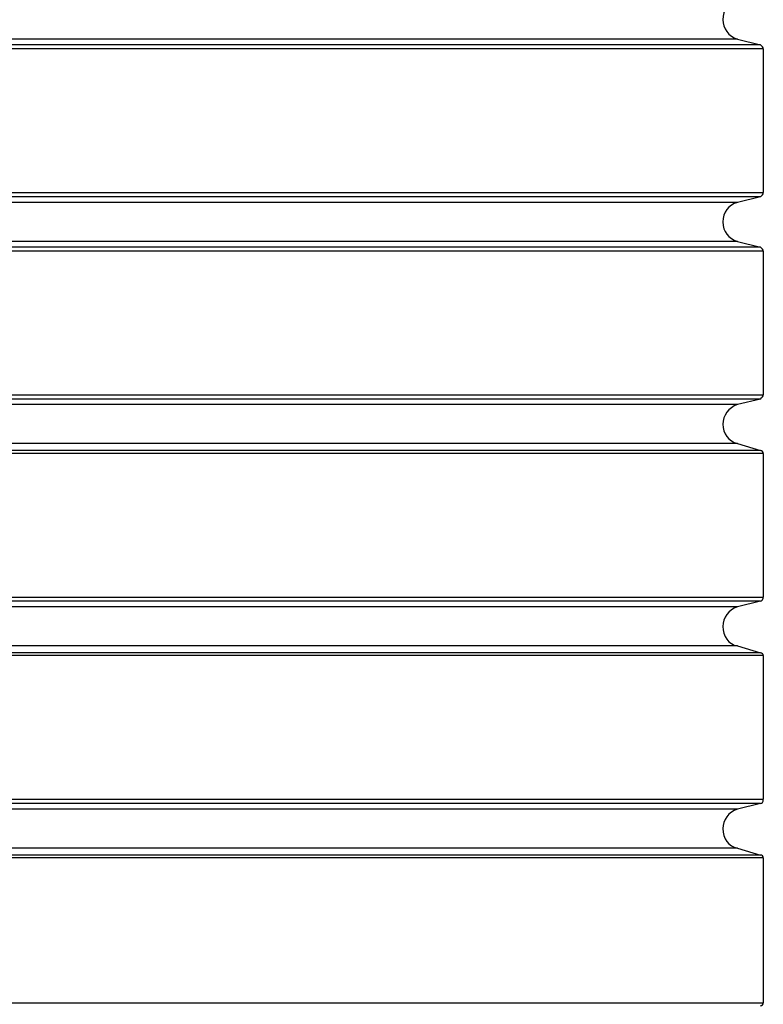
# Model space of a CAD drawing. Units: inches. Extents: x 128.2 to 171.1, y 79.3 to 131.1.
# Drawn here: x 146.2 to 146.4, y 103 to 103.3 of the extents above; entities that cross this region are included whole.
import ezdxf

# ---------------------------------------------------------------- set-up
doc = ezdxf.new("R2010")
doc.units = ezdxf.units.IN
doc.header["$MEASUREMENT"] = 0
doc.layers.add('Ebene 1', color=7, linetype='Continuous')

# ---------------------------------------------------------------- blocks, each defined once
blk = doc.blocks.new('block 2')
at = {"layer": 'Ebene 1', "color": 179, "lineweight": 25, "true_color": 0x1a171b}
for points in [[(146.36988, 103.25365), (146.04121, 103.25365)], [(146.36988, 103.25365), (146.04121, 103.25365)], [(146.36988, 103.25365), (146.04121, 103.25365)], [(146.36988, 103.25365), (146.04121, 103.25365)], [(146.36988, 103.25365), (146.04121, 103.25365)], [(146.36988, 103.25365), (146.04121, 103.25365)], [(146.36988, 103.25365), (146.04121, 103.25365)], [(146.36988, 103.25365), (146.04121, 103.25365)], [(146.36988, 103.25365), (146.04121, 103.25365)], [(146.36988, 103.25365), (146.04121, 103.25365)], [(146.36988, 103.25365), (146.04121, 103.25365)], [(146.36988, 103.25365), (146.04121, 103.25365)], [(146.36988, 103.25365), (146.04121, 103.25365)], [(146.36988, 103.25365), (146.04121, 103.25365)], [(146.36988, 103.25365), (146.04121, 103.25365)], [(146.36988, 103.25365), (146.04121, 103.25365)], [(146.36988, 103.25365), (146.04121, 103.25365)], [(146.36988, 103.25365), (146.04121, 103.25365)], [(146.36988, 103.25365), (146.04121, 103.25365)], [(146.36988, 103.25365), (146.04121, 103.25365)], [(146.36988, 103.25365), (146.04121, 103.25365)], [(146.36419, 103.25502), (146.04673, 103.25502)], [(146.36419, 103.25502), (146.04673, 103.25502)], [(146.36419, 103.25502), (146.04673, 103.25502)], [(146.36419, 103.25502), (146.04673, 103.25502)], [(146.36419, 103.25502), (146.04673, 103.25502)], [(146.36419, 103.25502), (146.04673, 103.25502)], [(146.36419, 103.25502), (146.04673, 103.25502)], [(146.36419, 103.25502), (146.04673, 103.25502)], [(146.36419, 103.25502), (146.04673, 103.25502)], [(146.36419, 103.25502), (146.04673, 103.25502)], [(146.36419, 103.25502), (146.04673, 103.25502)], [(146.36419, 103.25502), (146.04673, 103.25502)], [(146.36419, 103.25502), (146.04673, 103.25502)], [(146.36419, 103.25502), (146.04673, 103.25502)], [(146.36419, 103.25502), (146.04673, 103.25502)], [(146.36419, 103.25502), (146.04673, 103.25502)], [(146.36419, 103.25502), (146.04673, 103.25502)], [(146.36419, 103.25502), (146.04673, 103.25502)], [(146.36419, 103.25502), (146.04673, 103.25502)], [(146.36419, 103.25502), (146.04673, 103.25502)], [(146.36419, 103.25502), (146.04673, 103.25502)], [(146.36419, 103.25502), (146.36419, 103.25502)], [(146.36419, 103.25502), (146.36988, 103.25365)], [(146.36419, 103.25502), (146.36988, 103.25365)], [(146.36419, 103.25502), (146.36988, 103.25365)], [(146.36419, 103.25502), (146.36988, 103.25365)], [(146.36419, 103.25502), (146.36988, 103.25365)], [(146.36419, 103.25502), (146.36988, 103.25365)], [(146.36419, 103.25502), (146.36988, 103.25365)], [(146.36419, 103.25502), (146.36988, 103.25365)], [(146.36419, 103.25502), (146.36988, 103.25365)], [(146.36419, 103.25502), (146.36988, 103.25365)], [(146.36419, 103.25502), (146.36988, 103.25365)], [(146.36419, 103.25502), (146.36988, 103.25365)], [(146.36419, 103.25502), (146.36988, 103.25365)], [(146.36419, 103.25502), (146.36988, 103.25365)], [(146.36419, 103.25502), (146.36988, 103.25365)], [(146.36419, 103.25502), (146.36988, 103.25365)], [(146.36419, 103.25502), (146.36988, 103.25365)], [(146.36419, 103.25502), (146.36988, 103.25365)], [(146.36419, 103.25502), (146.36988, 103.25365)], [(146.36419, 103.25502), (146.36988, 103.25365)], [(146.36419, 103.25502), (146.36988, 103.25365)], [(146.36419, 103.25502), (146.36419, 103.25502)], [(146.36988, 103.25365), (146.36988, 103.25365)], [(146.36988, 103.25365), (146.36988, 103.25365)], [(146.37057, 103.25261), (146.04053, 103.25261)], [(146.37057, 103.25261), (146.04053, 103.25261)], [(146.37057, 103.25261), (146.04053, 103.25261)], [(146.37057, 103.25261), (146.04053, 103.25261)], [(146.37057, 103.25261), (146.04053, 103.25261)], [(146.37057, 103.25261), (146.04053, 103.25261)], [(146.37057, 103.25261), (146.04053, 103.25261)], [(146.37057, 103.25261), (146.04053, 103.25261)], [(146.37057, 103.25261), (146.04053, 103.25261)], [(146.37057, 103.25261), (146.04053, 103.25261)], [(146.37057, 103.25261), (146.04053, 103.25261)], [(146.37057, 103.25261), (146.04053, 103.25261)], [(146.37057, 103.25261), (146.04053, 103.25261)], [(146.37057, 103.25261), (146.04053, 103.25261)], [(146.37057, 103.25261), (146.04053, 103.25261)], [(146.37057, 103.25261), (146.04053, 103.25261)], [(146.37057, 103.25261), (146.04053, 103.25261)], [(146.37057, 103.25261), (146.04053, 103.25261)], [(146.37057, 103.25261), (146.04053, 103.25261)], [(146.37057, 103.25261), (146.04053, 103.25261)], [(146.37057, 103.25261), (146.04053, 103.25261)], [(146.37057, 103.25261), (146.37057, 103.25261)], [(146.37057, 103.25261), (146.37057, 103.21713)], [(146.37057, 103.25261), (146.37057, 103.21713)], [(146.37057, 103.25261), (146.37057, 103.21713)], [(146.37057, 103.25261), (146.37057, 103.21713)], [(146.37057, 103.25261), (146.37057, 103.21713)], [(146.37057, 103.25261), (146.37057, 103.21713)], [(146.37057, 103.25261), (146.37057, 103.21713)], [(146.37057, 103.25261), (146.37057, 103.21713)], [(146.37057, 103.25261), (146.37057, 103.21713)], [(146.37057, 103.25261), (146.37057, 103.21713)], [(146.37057, 103.25261), (146.37057, 103.21713)], [(146.37057, 103.25261), (146.37057, 103.21713)], [(146.37057, 103.25261), (146.37057, 103.21713)], [(146.37057, 103.25261), (146.37057, 103.21713)], [(146.37057, 103.25261), (146.37057, 103.21713)], [(146.37057, 103.25261), (146.37057, 103.21713)], [(146.37057, 103.25261), (146.37057, 103.21713)], [(146.37057, 103.25261), (146.37057, 103.21713)], [(146.37057, 103.25261), (146.37057, 103.21713)], [(146.37057, 103.25261), (146.37057, 103.21713)], [(146.37057, 103.25261), (146.37057, 103.21713)], [(146.37057, 103.25261), (146.37057, 103.25261)], [(146.04053, 103.21713), (146.37057, 103.21713)], [(146.04053, 103.21713), (146.37057, 103.21713)], [(146.04053, 103.21713), (146.37057, 103.21713)], [(146.04053, 103.21713), (146.37057, 103.21713)], [(146.04053, 103.21713), (146.37057, 103.21713)], [(146.04053, 103.21713), (146.37057, 103.21713)], [(146.04053, 103.21713), (146.37057, 103.21713)], [(146.04053, 103.21713), (146.37057, 103.21713)], [(146.04053, 103.21713), (146.37057, 103.21713)], [(146.04053, 103.21713), (146.37057, 103.21713)], [(146.04053, 103.21713), (146.37057, 103.21713)], [(146.04053, 103.21713), (146.37057, 103.21713)], [(146.04053, 103.21713), (146.37057, 103.21713)], [(146.04053, 103.21713), (146.37057, 103.21713)], [(146.04053, 103.21713), (146.37057, 103.21713)], [(146.04053, 103.21713), (146.37057, 103.21713)], [(146.04053, 103.21713), (146.37057, 103.21713)], [(146.04053, 103.21713), (146.37057, 103.21713)], [(146.04053, 103.21713), (146.37057, 103.21713)], [(146.04053, 103.21713), (146.37057, 103.21713)], [(146.04053, 103.21713), (146.37057, 103.21713)], [(146.37057, 103.21713), (146.37057, 103.21713)], [(146.37057, 103.21713), (146.37057, 103.21713)], [(146.36988, 103.21609), (146.04121, 103.21609)], [(146.36988, 103.21609), (146.04121, 103.21609)], [(146.36988, 103.21609), (146.04121, 103.21609)], [(146.36988, 103.21609), (146.04121, 103.21609)], [(146.36988, 103.21609), (146.04121, 103.21609)], [(146.36988, 103.21609), (146.04121, 103.21609)], [(146.36988, 103.21609), (146.04121, 103.21609)], [(146.36988, 103.21609), (146.04121, 103.21609)], [(146.36988, 103.21609), (146.04121, 103.21609)], [(146.36988, 103.21609), (146.04121, 103.21609)], [(146.36988, 103.21609), (146.04121, 103.21609)], [(146.36988, 103.21609), (146.04121, 103.21609)], [(146.36988, 103.21609), (146.04121, 103.21609)], [(146.36988, 103.21609), (146.04121, 103.21609)], [(146.36988, 103.21609), (146.04121, 103.21609)], [(146.36988, 103.21609), (146.04121, 103.21609)], [(146.36988, 103.21609), (146.04121, 103.21609)], [(146.36988, 103.21609), (146.04121, 103.21609)], [(146.36988, 103.21609), (146.04121, 103.21609)], [(146.36988, 103.21609), (146.04121, 103.21609)], [(146.36988, 103.21609), (146.04121, 103.21609)], [(146.36419, 103.21472), (146.04673, 103.21472)], [(146.36419, 103.21472), (146.04673, 103.21472)], [(146.36419, 103.21472), (146.04673, 103.21472)], [(146.36419, 103.21472), (146.04673, 103.21472)], [(146.36419, 103.21472), (146.04673, 103.21472)], [(146.36419, 103.21472), (146.04673, 103.21472)], [(146.36419, 103.21472), (146.04673, 103.21472)], [(146.36419, 103.21472), (146.04673, 103.21472)], [(146.36419, 103.21472), (146.04673, 103.21472)], [(146.36419, 103.21472), (146.04673, 103.21472)], [(146.36419, 103.21472), (146.04673, 103.21472)], [(146.36419, 103.21472), (146.04673, 103.21472)], [(146.36419, 103.21472), (146.04673, 103.21472)], [(146.36419, 103.21472), (146.04673, 103.21472)], [(146.36419, 103.21472), (146.04673, 103.21472)], [(146.36419, 103.21472), (146.04673, 103.21472)], [(146.36419, 103.21472), (146.04673, 103.21472)], [(146.36419, 103.21472), (146.04673, 103.21472)], [(146.36419, 103.21472), (146.04673, 103.21472)], [(146.36419, 103.21472), (146.04673, 103.21472)], [(146.36419, 103.21472), (146.04673, 103.21472)], [(146.36988, 103.21609), (146.36419, 103.21472)], [(146.36988, 103.21609), (146.36419, 103.21472)], [(146.36988, 103.21609), (146.36419, 103.21472)], [(146.36988, 103.21609), (146.36419, 103.21472)], [(146.36988, 103.21609), (146.36419, 103.21472)], [(146.36988, 103.21609), (146.36419, 103.21472)], [(146.36988, 103.21609), (146.36419, 103.21472)], [(146.36988, 103.21609), (146.36419, 103.21472)], [(146.36988, 103.21609), (146.36419, 103.21472)], [(146.36988, 103.21609), (146.36419, 103.21472)], [(146.36988, 103.21609), (146.36419, 103.21472)], [(146.36988, 103.21609), (146.36419, 103.21472)], [(146.36988, 103.21609), (146.36419, 103.21472)], [(146.36988, 103.21609), (146.36419, 103.21472)], [(146.36988, 103.21609), (146.36419, 103.21472)], [(146.36988, 103.21609), (146.36419, 103.21472)], [(146.36988, 103.21609), (146.36419, 103.21472)], [(146.36988, 103.21609), (146.36419, 103.21472)], [(146.36988, 103.21609), (146.36419, 103.21472)], [(146.36988, 103.21609), (146.36419, 103.21472)], [(146.36988, 103.21609), (146.36419, 103.21472)], [(146.36419, 103.21472), (146.36419, 103.21472)], [(146.36419, 103.21472), (146.36419, 103.21472)], [(146.36988, 103.21609), (146.36988, 103.21609)], [(146.36988, 103.21609), (146.36988, 103.21609)], [(146.36419, 103.20507), (146.04673, 103.20507)], [(146.36419, 103.20507), (146.04673, 103.20507)], [(146.36419, 103.20507), (146.04673, 103.20507)], [(146.36419, 103.20507), (146.04673, 103.20507)], [(146.36419, 103.20507), (146.04673, 103.20507)], [(146.36419, 103.20507), (146.04673, 103.20507)], [(146.36419, 103.20507), (146.04673, 103.20507)], [(146.36419, 103.20507), (146.04673, 103.20507)], [(146.36419, 103.20507), (146.04673, 103.20507)], [(146.36419, 103.20507), (146.04673, 103.20507)], [(146.36419, 103.20507), (146.04673, 103.20507)], [(146.36419, 103.20507), (146.04673, 103.20507)], [(146.36419, 103.20507), (146.04673, 103.20507)], [(146.36419, 103.20507), (146.04673, 103.20507)], [(146.36419, 103.20507), (146.04673, 103.20507)], [(146.36419, 103.20507), (146.04673, 103.20507)], [(146.36419, 103.20507), (146.04673, 103.20507)], [(146.36419, 103.20507), (146.04673, 103.20507)], [(146.36419, 103.20507), (146.04673, 103.20507)], [(146.36419, 103.20507), (146.04673, 103.20507)], [(146.36419, 103.20507), (146.04673, 103.20507)], [(146.36419, 103.20507), (146.36419, 103.20507)], [(146.36419, 103.20507), (146.36988, 103.20369)], [(146.36419, 103.20507), (146.36988, 103.20369)], [(146.36419, 103.20507), (146.36988, 103.20369)], [(146.36419, 103.20507), (146.36988, 103.20369)], [(146.36419, 103.20507), (146.36988, 103.20369)], [(146.36419, 103.20507), (146.36988, 103.20369)], [(146.36419, 103.20507), (146.36988, 103.20369)], [(146.36419, 103.20507), (146.36988, 103.20369)], [(146.36419, 103.20507), (146.36988, 103.20369)], [(146.36419, 103.20507), (146.36988, 103.20369)], [(146.36419, 103.20507), (146.36988, 103.20369)], [(146.36419, 103.20507), (146.36988, 103.20369)], [(146.36419, 103.20507), (146.36988, 103.20369)], [(146.36419, 103.20507), (146.36988, 103.20369)], [(146.36419, 103.20507), (146.36988, 103.20369)], [(146.36419, 103.20507), (146.36988, 103.20369)], [(146.36419, 103.20507), (146.36988, 103.20369)], [(146.36419, 103.20507), (146.36988, 103.20369)], [(146.36419, 103.20507), (146.36988, 103.20369)], [(146.36419, 103.20507), (146.36988, 103.20369)], [(146.36419, 103.20507), (146.36988, 103.20369)], [(146.36419, 103.20507), (146.36419, 103.20507)], [(146.37057, 103.20266), (146.04053, 103.20266)], [(146.37057, 103.20266), (146.04053, 103.20266)], [(146.37057, 103.20266), (146.04053, 103.20266)], [(146.37057, 103.20266), (146.04053, 103.20266)], [(146.37057, 103.20266), (146.04053, 103.20266)], [(146.37057, 103.20266), (146.04053, 103.20266)], [(146.37057, 103.20266), (146.04053, 103.20266)], [(146.37057, 103.20266), (146.04053, 103.20266)], [(146.37057, 103.20266), (146.04053, 103.20266)], [(146.37057, 103.20266), (146.04053, 103.20266)], [(146.37057, 103.20266), (146.04053, 103.20266)], [(146.37057, 103.20266), (146.04053, 103.20266)], [(146.37057, 103.20266), (146.04053, 103.20266)], [(146.37057, 103.20266), (146.04053, 103.20266)], [(146.37057, 103.20266), (146.04053, 103.20266)], [(146.37057, 103.20266), (146.04053, 103.20266)], [(146.37057, 103.20266), (146.04053, 103.20266)], [(146.37057, 103.20266), (146.04053, 103.20266)], [(146.37057, 103.20266), (146.04053, 103.20266)], [(146.37057, 103.20266), (146.04053, 103.20266)], [(146.37057, 103.20266), (146.04053, 103.20266)], [(146.36988, 103.20369), (146.04121, 103.20369)], [(146.36988, 103.20369), (146.04121, 103.20369)], [(146.36988, 103.20369), (146.04121, 103.20369)], [(146.36988, 103.20369), (146.04121, 103.20369)], [(146.36988, 103.20369), (146.04121, 103.20369)], [(146.36988, 103.20369), (146.04121, 103.20369)], [(146.36988, 103.20369), (146.04121, 103.20369)], [(146.36988, 103.20369), (146.04121, 103.20369)], [(146.36988, 103.20369), (146.04121, 103.20369)], [(146.36988, 103.20369), (146.04121, 103.20369)], [(146.36988, 103.20369), (146.04121, 103.20369)], [(146.36988, 103.20369), (146.04121, 103.20369)], [(146.36988, 103.20369), (146.04121, 103.20369)], [(146.36988, 103.20369), (146.04121, 103.20369)], [(146.36988, 103.20369), (146.04121, 103.20369)], [(146.36988, 103.20369), (146.04121, 103.20369)], [(146.36988, 103.20369), (146.04121, 103.20369)], [(146.36988, 103.20369), (146.04121, 103.20369)], [(146.36988, 103.20369), (146.04121, 103.20369)], [(146.36988, 103.20369), (146.04121, 103.20369)], [(146.36988, 103.20369), (146.04121, 103.20369)], [(146.36988, 103.20369), (146.36988, 103.20369)], [(146.36988, 103.20369), (146.36988, 103.20369)], [(146.37057, 103.20266), (146.37057, 103.20266)], [(146.37057, 103.20266), (146.37057, 103.16717)], [(146.37057, 103.20266), (146.37057, 103.16717)], [(146.37057, 103.20266), (146.37057, 103.16717)], [(146.37057, 103.20266), (146.37057, 103.16717)], [(146.37057, 103.20266), (146.37057, 103.16717)], [(146.37057, 103.20266), (146.37057, 103.16717)], [(146.37057, 103.20266), (146.37057, 103.16717)], [(146.37057, 103.20266), (146.37057, 103.16717)], [(146.37057, 103.20266), (146.37057, 103.16717)], [(146.37057, 103.20266), (146.37057, 103.16717)], [(146.37057, 103.20266), (146.37057, 103.16717)], [(146.37057, 103.20266), (146.37057, 103.16717)], [(146.37057, 103.20266), (146.37057, 103.16717)], [(146.37057, 103.20266), (146.37057, 103.16717)], [(146.37057, 103.20266), (146.37057, 103.16717)], [(146.37057, 103.20266), (146.37057, 103.16717)], [(146.37057, 103.20266), (146.37057, 103.16717)], [(146.37057, 103.20266), (146.37057, 103.16717)], [(146.37057, 103.20266), (146.37057, 103.16717)], [(146.37057, 103.20266), (146.37057, 103.16717)], [(146.37057, 103.20266), (146.37057, 103.16717)], [(146.37057, 103.20266), (146.37057, 103.20266)], [(146.04053, 103.16717), (146.37057, 103.16717)], [(146.04053, 103.16717), (146.37057, 103.16717)], [(146.04053, 103.16717), (146.37057, 103.16717)], [(146.04053, 103.16717), (146.37057, 103.16717)], [(146.04053, 103.16717), (146.37057, 103.16717)], [(146.04053, 103.16717), (146.37057, 103.16717)], [(146.04053, 103.16717), (146.37057, 103.16717)], [(146.04053, 103.16717), (146.37057, 103.16717)], [(146.04053, 103.16717), (146.37057, 103.16717)], [(146.04053, 103.16717), (146.37057, 103.16717)], [(146.04053, 103.16717), (146.37057, 103.16717)], [(146.04053, 103.16717), (146.37057, 103.16717)], [(146.04053, 103.16717), (146.37057, 103.16717)], [(146.04053, 103.16717), (146.37057, 103.16717)], [(146.04053, 103.16717), (146.37057, 103.16717)], [(146.04053, 103.16717), (146.37057, 103.16717)], [(146.04053, 103.16717), (146.37057, 103.16717)], [(146.04053, 103.16717), (146.37057, 103.16717)], [(146.04053, 103.16717), (146.37057, 103.16717)], [(146.04053, 103.16717), (146.37057, 103.16717)], [(146.04053, 103.16717), (146.37057, 103.16717)], [(146.36988, 103.16614), (146.04121, 103.16614)], [(146.36988, 103.16614), (146.04121, 103.16614)], [(146.36988, 103.16614), (146.04121, 103.16614)], [(146.36988, 103.16614), (146.04121, 103.16614)], [(146.36988, 103.16614), (146.04121, 103.16614)], [(146.36988, 103.16614), (146.04121, 103.16614)], [(146.36988, 103.16614), (146.04121, 103.16614)], [(146.36988, 103.16614), (146.04121, 103.16614)], [(146.36988, 103.16614), (146.04121, 103.16614)], [(146.36988, 103.16614), (146.04121, 103.16614)], [(146.36988, 103.16614), (146.04121, 103.16614)], [(146.36988, 103.16614), (146.04121, 103.16614)], [(146.36988, 103.16614), (146.04121, 103.16614)], [(146.36988, 103.16614), (146.04121, 103.16614)], [(146.36988, 103.16614), (146.04121, 103.16614)], [(146.36988, 103.16614), (146.04121, 103.16614)], [(146.36988, 103.16614), (146.04121, 103.16614)], [(146.36988, 103.16614), (146.04121, 103.16614)], [(146.36988, 103.16614), (146.04121, 103.16614)], [(146.36988, 103.16614), (146.04121, 103.16614)], [(146.36988, 103.16614), (146.04121, 103.16614)], [(146.36988, 103.16614), (146.36419, 103.16476)], [(146.36988, 103.16614), (146.36419, 103.16476)], [(146.36988, 103.16614), (146.36419, 103.16476)], [(146.36988, 103.16614), (146.36419, 103.16476)], [(146.36988, 103.16614), (146.36419, 103.16476)], [(146.36988, 103.16614), (146.36419, 103.16476)], [(146.36988, 103.16614), (146.36419, 103.16476)], [(146.36988, 103.16614), (146.36419, 103.16476)], [(146.36988, 103.16614), (146.36419, 103.16476)], [(146.36988, 103.16614), (146.36419, 103.16476)], [(146.36988, 103.16614), (146.36419, 103.16476)], [(146.36988, 103.16614), (146.36419, 103.16476)], [(146.36988, 103.16614), (146.36419, 103.16476)], [(146.36988, 103.16614), (146.36419, 103.16476)], [(146.36988, 103.16614), (146.36419, 103.16476)], [(146.36988, 103.16614), (146.36419, 103.16476)], [(146.36988, 103.16614), (146.36419, 103.16476)], [(146.36988, 103.16614), (146.36419, 103.16476)], [(146.36988, 103.16614), (146.36419, 103.16476)], [(146.36988, 103.16614), (146.36419, 103.16476)], [(146.36988, 103.16614), (146.36419, 103.16476)], [(146.36988, 103.16614), (146.36988, 103.16614)], [(146.36988, 103.16614), (146.36988, 103.16614)], [(146.37057, 103.16717), (146.37057, 103.16717)], [(146.37057, 103.16717), (146.37057, 103.16717)], [(146.36419, 103.16476), (146.04673, 103.16476)], [(146.36419, 103.16476), (146.04673, 103.16476)], [(146.36419, 103.16476), (146.04673, 103.16476)], [(146.36419, 103.16476), (146.04673, 103.16476)], [(146.36419, 103.16476), (146.04673, 103.16476)], [(146.36419, 103.16476), (146.04673, 103.16476)], [(146.36419, 103.16476), (146.04673, 103.16476)], [(146.36419, 103.16476), (146.04673, 103.16476)], [(146.36419, 103.16476), (146.04673, 103.16476)], [(146.36419, 103.16476), (146.04673, 103.16476)], [(146.36419, 103.16476), (146.04673, 103.16476)], [(146.36419, 103.16476), (146.04673, 103.16476)], [(146.36419, 103.16476), (146.04673, 103.16476)], [(146.36419, 103.16476), (146.04673, 103.16476)], [(146.36419, 103.16476), (146.04673, 103.16476)], [(146.36419, 103.16476), (146.04673, 103.16476)], [(146.36419, 103.16476), (146.04673, 103.16476)], [(146.36419, 103.16476), (146.04673, 103.16476)], [(146.36419, 103.16476), (146.04673, 103.16476)], [(146.36419, 103.16476), (146.04673, 103.16476)], [(146.36419, 103.16476), (146.04673, 103.16476)], [(146.36419, 103.16476), (146.36419, 103.16476)], [(146.36419, 103.16476), (146.36419, 103.16476)], [(146.36419, 103.15512), (146.04673, 103.15512)], [(146.36419, 103.15512), (146.04673, 103.15512)], [(146.36419, 103.15512), (146.04673, 103.15512)], [(146.36419, 103.15512), (146.04673, 103.15512)], [(146.36419, 103.15512), (146.04673, 103.15512)], [(146.36419, 103.15512), (146.04673, 103.15512)], [(146.36419, 103.15512), (146.04673, 103.15512)], [(146.36419, 103.15512), (146.04673, 103.15512)], [(146.36419, 103.15512), (146.04673, 103.15512)], [(146.36419, 103.15512), (146.04673, 103.15512)], [(146.36419, 103.15512), (146.04673, 103.15512)], [(146.36419, 103.15512), (146.04673, 103.15512)], [(146.36419, 103.15512), (146.04673, 103.15512)], [(146.36419, 103.15512), (146.04673, 103.15512)], [(146.36419, 103.15512), (146.04673, 103.15512)], [(146.36419, 103.15512), (146.04673, 103.15512)], [(146.36419, 103.15512), (146.04673, 103.15512)], [(146.36419, 103.15512), (146.04673, 103.15512)], [(146.36419, 103.15512), (146.04673, 103.15512)], [(146.36419, 103.15512), (146.04673, 103.15512)], [(146.36419, 103.15512), (146.04673, 103.15512)], [(146.36419, 103.15512), (146.36419, 103.15512)], [(146.36419, 103.15512), (146.36988, 103.15339)], [(146.36419, 103.15512), (146.36988, 103.15339)], [(146.36419, 103.15512), (146.36988, 103.15339)], [(146.36419, 103.15512), (146.36988, 103.15339)], [(146.36419, 103.15512), (146.36988, 103.15339)], [(146.36419, 103.15512), (146.36988, 103.15339)], [(146.36419, 103.15512), (146.36988, 103.15339)], [(146.36419, 103.15512), (146.36988, 103.15339)], [(146.36419, 103.15512), (146.36988, 103.15339)], [(146.36419, 103.15512), (146.36988, 103.15339)], [(146.36419, 103.15512), (146.36988, 103.15339)], [(146.36419, 103.15512), (146.36988, 103.15339)], [(146.36419, 103.15512), (146.36988, 103.15339)], [(146.36419, 103.15512), (146.36988, 103.15339)], [(146.36419, 103.15512), (146.36988, 103.15339)], [(146.36419, 103.15512), (146.36988, 103.15339)], [(146.36419, 103.15512), (146.36988, 103.15339)], [(146.36419, 103.15512), (146.36988, 103.15339)], [(146.36419, 103.15512), (146.36988, 103.15339)], [(146.36419, 103.15512), (146.36988, 103.15339)], [(146.36419, 103.15512), (146.36988, 103.15339)], [(146.36419, 103.15512), (146.36419, 103.15512)], [(146.37057, 103.1527), (146.04053, 103.1527)], [(146.37057, 103.1527), (146.04053, 103.1527)], [(146.37057, 103.1527), (146.04053, 103.1527)], [(146.37057, 103.1527), (146.04053, 103.1527)], [(146.37057, 103.1527), (146.04053, 103.1527)], [(146.37057, 103.1527), (146.04053, 103.1527)], [(146.37057, 103.1527), (146.04053, 103.1527)], [(146.37057, 103.1527), (146.04053, 103.1527)], [(146.37057, 103.1527), (146.04053, 103.1527)], [(146.37057, 103.1527), (146.04053, 103.1527)], [(146.37057, 103.1527), (146.04053, 103.1527)], [(146.37057, 103.1527), (146.04053, 103.1527)], [(146.37057, 103.1527), (146.04053, 103.1527)], [(146.37057, 103.1527), (146.04053, 103.1527)], [(146.37057, 103.1527), (146.04053, 103.1527)], [(146.37057, 103.1527), (146.04053, 103.1527)], [(146.37057, 103.1527), (146.04053, 103.1527)], [(146.37057, 103.1527), (146.04053, 103.1527)], [(146.37057, 103.1527), (146.04053, 103.1527)], [(146.37057, 103.1527), (146.04053, 103.1527)], [(146.37057, 103.1527), (146.04053, 103.1527)], [(146.36988, 103.15339), (146.04121, 103.15339)], [(146.36988, 103.15339), (146.04121, 103.15339)], [(146.36988, 103.15339), (146.04121, 103.15339)], [(146.36988, 103.15339), (146.04121, 103.15339)], [(146.36988, 103.15339), (146.04121, 103.15339)], [(146.36988, 103.15339), (146.04121, 103.15339)], [(146.36988, 103.15339), (146.04121, 103.15339)], [(146.36988, 103.15339), (146.04121, 103.15339)], [(146.36988, 103.15339), (146.04121, 103.15339)], [(146.36988, 103.15339), (146.04121, 103.15339)], [(146.36988, 103.15339), (146.04121, 103.15339)], [(146.36988, 103.15339), (146.04121, 103.15339)], [(146.36988, 103.15339), (146.04121, 103.15339)], [(146.36988, 103.15339), (146.04121, 103.15339)], [(146.36988, 103.15339), (146.04121, 103.15339)], [(146.36988, 103.15339), (146.04121, 103.15339)], [(146.36988, 103.15339), (146.04121, 103.15339)], [(146.36988, 103.15339), (146.04121, 103.15339)], [(146.36988, 103.15339), (146.04121, 103.15339)], [(146.36988, 103.15339), (146.04121, 103.15339)], [(146.36988, 103.15339), (146.04121, 103.15339)], [(146.36988, 103.15339), (146.36988, 103.15339)], [(146.36988, 103.15339), (146.36988, 103.15339)], [(146.37057, 103.1527), (146.37057, 103.1527)], [(146.37057, 103.1527), (146.37057, 103.11722)], [(146.37057, 103.1527), (146.37057, 103.11722)], [(146.37057, 103.1527), (146.37057, 103.11722)], [(146.37057, 103.1527), (146.37057, 103.11722)], [(146.37057, 103.1527), (146.37057, 103.11722)], [(146.37057, 103.1527), (146.37057, 103.11722)], [(146.37057, 103.1527), (146.37057, 103.11722)], [(146.37057, 103.1527), (146.37057, 103.11722)], [(146.37057, 103.1527), (146.37057, 103.11722)], [(146.37057, 103.1527), (146.37057, 103.11722)], [(146.37057, 103.1527), (146.37057, 103.11722)], [(146.37057, 103.1527), (146.37057, 103.11722)], [(146.37057, 103.1527), (146.37057, 103.11722)], [(146.37057, 103.1527), (146.37057, 103.11722)], [(146.37057, 103.1527), (146.37057, 103.11722)], [(146.37057, 103.1527), (146.37057, 103.11722)], [(146.37057, 103.1527), (146.37057, 103.11722)], [(146.37057, 103.1527), (146.37057, 103.11722)], [(146.37057, 103.1527), (146.37057, 103.11722)], [(146.37057, 103.1527), (146.37057, 103.11722)], [(146.37057, 103.1527), (146.37057, 103.11722)], [(146.37057, 103.1527), (146.37057, 103.1527)], [(146.04053, 103.11722), (146.37057, 103.11722)], [(146.04053, 103.11722), (146.37057, 103.11722)], [(146.04053, 103.11722), (146.37057, 103.11722)], [(146.04053, 103.11722), (146.37057, 103.11722)], [(146.04053, 103.11722), (146.37057, 103.11722)], [(146.04053, 103.11722), (146.37057, 103.11722)], [(146.04053, 103.11722), (146.37057, 103.11722)], [(146.04053, 103.11722), (146.37057, 103.11722)], [(146.04053, 103.11722), (146.37057, 103.11722)], [(146.04053, 103.11722), (146.37057, 103.11722)], [(146.04053, 103.11722), (146.37057, 103.11722)], [(146.04053, 103.11722), (146.37057, 103.11722)], [(146.04053, 103.11722), (146.37057, 103.11722)], [(146.04053, 103.11722), (146.37057, 103.11722)], [(146.04053, 103.11722), (146.37057, 103.11722)], [(146.04053, 103.11722), (146.37057, 103.11722)], [(146.04053, 103.11722), (146.37057, 103.11722)], [(146.04053, 103.11722), (146.37057, 103.11722)], [(146.04053, 103.11722), (146.37057, 103.11722)], [(146.04053, 103.11722), (146.37057, 103.11722)], [(146.04053, 103.11722), (146.37057, 103.11722)], [(146.37057, 103.11722), (146.37057, 103.11722)], [(146.37057, 103.11722), (146.37057, 103.11722)], [(146.36988, 103.11619), (146.04121, 103.11619)], [(146.36988, 103.11619), (146.04121, 103.11619)], [(146.36988, 103.11619), (146.04121, 103.11619)], [(146.36988, 103.11619), (146.04121, 103.11619)], [(146.36988, 103.11619), (146.04121, 103.11619)], [(146.36988, 103.11619), (146.04121, 103.11619)], [(146.36988, 103.11619), (146.04121, 103.11619)], [(146.36988, 103.11619), (146.04121, 103.11619)], [(146.36988, 103.11619), (146.04121, 103.11619)], [(146.36988, 103.11619), (146.04121, 103.11619)], [(146.36988, 103.11619), (146.04121, 103.11619)], [(146.36988, 103.11619), (146.04121, 103.11619)], [(146.36988, 103.11619), (146.04121, 103.11619)], [(146.36988, 103.11619), (146.04121, 103.11619)], [(146.36988, 103.11619), (146.04121, 103.11619)], [(146.36988, 103.11619), (146.04121, 103.11619)], [(146.36988, 103.11619), (146.04121, 103.11619)], [(146.36988, 103.11619), (146.04121, 103.11619)], [(146.36988, 103.11619), (146.04121, 103.11619)], [(146.36988, 103.11619), (146.04121, 103.11619)], [(146.36988, 103.11619), (146.04121, 103.11619)], [(146.36419, 103.11481), (146.04673, 103.11481)], [(146.36419, 103.11481), (146.04673, 103.11481)], [(146.36419, 103.11481), (146.04673, 103.11481)], [(146.36419, 103.11481), (146.04673, 103.11481)], [(146.36419, 103.11481), (146.04673, 103.11481)], [(146.36419, 103.11481), (146.04673, 103.11481)], [(146.36419, 103.11481), (146.04673, 103.11481)], [(146.36419, 103.11481), (146.04673, 103.11481)], [(146.36419, 103.11481), (146.04673, 103.11481)], [(146.36419, 103.11481), (146.04673, 103.11481)], [(146.36419, 103.11481), (146.04673, 103.11481)], [(146.36419, 103.11481), (146.04673, 103.11481)], [(146.36419, 103.11481), (146.04673, 103.11481)], [(146.36419, 103.11481), (146.04673, 103.11481)], [(146.36419, 103.11481), (146.04673, 103.11481)], [(146.36419, 103.11481), (146.04673, 103.11481)], [(146.36419, 103.11481), (146.04673, 103.11481)], [(146.36419, 103.11481), (146.04673, 103.11481)], [(146.36419, 103.11481), (146.04673, 103.11481)], [(146.36419, 103.11481), (146.04673, 103.11481)], [(146.36419, 103.11481), (146.04673, 103.11481)], [(146.36988, 103.11619), (146.36419, 103.11481)], [(146.36988, 103.11619), (146.36419, 103.11481)], [(146.36988, 103.11619), (146.36419, 103.11481)], [(146.36988, 103.11619), (146.36419, 103.11481)], [(146.36988, 103.11619), (146.36419, 103.11481)], [(146.36988, 103.11619), (146.36419, 103.11481)], [(146.36988, 103.11619), (146.36419, 103.11481)], [(146.36988, 103.11619), (146.36419, 103.11481)], [(146.36988, 103.11619), (146.36419, 103.11481)], [(146.36988, 103.11619), (146.36419, 103.11481)], [(146.36988, 103.11619), (146.36419, 103.11481)], [(146.36988, 103.11619), (146.36419, 103.11481)], [(146.36988, 103.11619), (146.36419, 103.11481)], [(146.36988, 103.11619), (146.36419, 103.11481)], [(146.36988, 103.11619), (146.36419, 103.11481)], [(146.36988, 103.11619), (146.36419, 103.11481)], [(146.36988, 103.11619), (146.36419, 103.11481)], [(146.36988, 103.11619), (146.36419, 103.11481)], [(146.36988, 103.11619), (146.36419, 103.11481)], [(146.36988, 103.11619), (146.36419, 103.11481)], [(146.36988, 103.11619), (146.36419, 103.11481)], [(146.36419, 103.11481), (146.36419, 103.11481)], [(146.36419, 103.11481), (146.36419, 103.11481)], [(146.36988, 103.11619), (146.36988, 103.11619)], [(146.36988, 103.11619), (146.36988, 103.11619)], [(146.36419, 103.10516), (146.04673, 103.10516)], [(146.36419, 103.10516), (146.04673, 103.10516)], [(146.36419, 103.10516), (146.04673, 103.10516)], [(146.36419, 103.10516), (146.04673, 103.10516)], [(146.36419, 103.10516), (146.04673, 103.10516)], [(146.36419, 103.10516), (146.04673, 103.10516)], [(146.36419, 103.10516), (146.04673, 103.10516)], [(146.36419, 103.10516), (146.04673, 103.10516)], [(146.36419, 103.10516), (146.04673, 103.10516)], [(146.36419, 103.10516), (146.04673, 103.10516)], [(146.36419, 103.10516), (146.04673, 103.10516)], [(146.36419, 103.10516), (146.04673, 103.10516)], [(146.36419, 103.10516), (146.04673, 103.10516)], [(146.36419, 103.10516), (146.04673, 103.10516)], [(146.36419, 103.10516), (146.04673, 103.10516)], [(146.36419, 103.10516), (146.04673, 103.10516)], [(146.36419, 103.10516), (146.04673, 103.10516)], [(146.36419, 103.10516), (146.04673, 103.10516)], [(146.36419, 103.10516), (146.04673, 103.10516)], [(146.36419, 103.10516), (146.04673, 103.10516)], [(146.36419, 103.10516), (146.04673, 103.10516)], [(146.36419, 103.10516), (146.36419, 103.10516)], [(146.36419, 103.10516), (146.36988, 103.10344)], [(146.36419, 103.10516), (146.36988, 103.10344)], [(146.36419, 103.10516), (146.36988, 103.10344)], [(146.36419, 103.10516), (146.36988, 103.10344)], [(146.36419, 103.10516), (146.36988, 103.10344)], [(146.36419, 103.10516), (146.36988, 103.10344)], [(146.36419, 103.10516), (146.36988, 103.10344)], [(146.36419, 103.10516), (146.36988, 103.10344)], [(146.36419, 103.10516), (146.36988, 103.10344)], [(146.36419, 103.10516), (146.36988, 103.10344)], [(146.36419, 103.10516), (146.36988, 103.10344)], [(146.36419, 103.10516), (146.36988, 103.10344)], [(146.36419, 103.10516), (146.36988, 103.10344)], [(146.36419, 103.10516), (146.36988, 103.10344)], [(146.36419, 103.10516), (146.36988, 103.10344)], [(146.36419, 103.10516), (146.36988, 103.10344)], [(146.36419, 103.10516), (146.36988, 103.10344)], [(146.36419, 103.10516), (146.36988, 103.10344)], [(146.36419, 103.10516), (146.36988, 103.10344)], [(146.36419, 103.10516), (146.36988, 103.10344)], [(146.36419, 103.10516), (146.36988, 103.10344)], [(146.36419, 103.10516), (146.36419, 103.10516)], [(146.37057, 103.10275), (146.04053, 103.10275)], [(146.37057, 103.10275), (146.04053, 103.10275)], [(146.37057, 103.10275), (146.04053, 103.10275)], [(146.37057, 103.10275), (146.04053, 103.10275)], [(146.37057, 103.10275), (146.04053, 103.10275)], [(146.37057, 103.10275), (146.04053, 103.10275)], [(146.37057, 103.10275), (146.04053, 103.10275)], [(146.37057, 103.10275), (146.04053, 103.10275)], [(146.37057, 103.10275), (146.04053, 103.10275)], [(146.37057, 103.10275), (146.04053, 103.10275)], [(146.37057, 103.10275), (146.04053, 103.10275)], [(146.37057, 103.10275), (146.04053, 103.10275)], [(146.37057, 103.10275), (146.04053, 103.10275)], [(146.37057, 103.10275), (146.04053, 103.10275)], [(146.37057, 103.10275), (146.04053, 103.10275)], [(146.37057, 103.10275), (146.04053, 103.10275)], [(146.37057, 103.10275), (146.04053, 103.10275)], [(146.37057, 103.10275), (146.04053, 103.10275)], [(146.37057, 103.10275), (146.04053, 103.10275)], [(146.37057, 103.10275), (146.04053, 103.10275)], [(146.37057, 103.10275), (146.04053, 103.10275)], [(146.36988, 103.10344), (146.04121, 103.10344)], [(146.36988, 103.10344), (146.04121, 103.10344)], [(146.36988, 103.10344), (146.04121, 103.10344)], [(146.36988, 103.10344), (146.04121, 103.10344)], [(146.36988, 103.10344), (146.04121, 103.10344)], [(146.36988, 103.10344), (146.04121, 103.10344)], [(146.36988, 103.10344), (146.04121, 103.10344)], [(146.36988, 103.10344), (146.04121, 103.10344)], [(146.36988, 103.10344), (146.04121, 103.10344)], [(146.36988, 103.10344), (146.04121, 103.10344)], [(146.36988, 103.10344), (146.04121, 103.10344)], [(146.36988, 103.10344), (146.04121, 103.10344)], [(146.36988, 103.10344), (146.04121, 103.10344)], [(146.36988, 103.10344), (146.04121, 103.10344)], [(146.36988, 103.10344), (146.04121, 103.10344)], [(146.36988, 103.10344), (146.04121, 103.10344)], [(146.36988, 103.10344), (146.04121, 103.10344)], [(146.36988, 103.10344), (146.04121, 103.10344)], [(146.36988, 103.10344), (146.04121, 103.10344)], [(146.36988, 103.10344), (146.04121, 103.10344)], [(146.36988, 103.10344), (146.04121, 103.10344)], [(146.36988, 103.10344), (146.36988, 103.10344)], [(146.36988, 103.10344), (146.36988, 103.10344)], [(146.37057, 103.10275), (146.37057, 103.10275)], [(146.37057, 103.10275), (146.37057, 103.06727)], [(146.37057, 103.10275), (146.37057, 103.06727)], [(146.37057, 103.10275), (146.37057, 103.06727)], [(146.37057, 103.10275), (146.37057, 103.06727)], [(146.37057, 103.10275), (146.37057, 103.06727)], [(146.37057, 103.10275), (146.37057, 103.06727)], [(146.37057, 103.10275), (146.37057, 103.06727)], [(146.37057, 103.10275), (146.37057, 103.06727)], [(146.37057, 103.10275), (146.37057, 103.06727)], [(146.37057, 103.10275), (146.37057, 103.06727)], [(146.37057, 103.10275), (146.37057, 103.06727)], [(146.37057, 103.10275), (146.37057, 103.06727)], [(146.37057, 103.10275), (146.37057, 103.06727)], [(146.37057, 103.10275), (146.37057, 103.06727)], [(146.37057, 103.10275), (146.37057, 103.06727)], [(146.37057, 103.10275), (146.37057, 103.06727)], [(146.37057, 103.10275), (146.37057, 103.06727)], [(146.37057, 103.10275), (146.37057, 103.06727)], [(146.37057, 103.10275), (146.37057, 103.06727)], [(146.37057, 103.10275), (146.37057, 103.06727)], [(146.37057, 103.10275), (146.37057, 103.06727)], [(146.37057, 103.10275), (146.37057, 103.10275)], [(146.04053, 103.06727), (146.37057, 103.06727)], [(146.04053, 103.06727), (146.37057, 103.06727)], [(146.04053, 103.06727), (146.37057, 103.06727)], [(146.04053, 103.06727), (146.37057, 103.06727)], [(146.04053, 103.06727), (146.37057, 103.06727)], [(146.04053, 103.06727), (146.37057, 103.06727)], [(146.04053, 103.06727), (146.37057, 103.06727)], [(146.04053, 103.06727), (146.37057, 103.06727)], [(146.04053, 103.06727), (146.37057, 103.06727)], [(146.04053, 103.06727), (146.37057, 103.06727)], [(146.04053, 103.06727), (146.37057, 103.06727)], [(146.04053, 103.06727), (146.37057, 103.06727)], [(146.04053, 103.06727), (146.37057, 103.06727)], [(146.04053, 103.06727), (146.37057, 103.06727)], [(146.04053, 103.06727), (146.37057, 103.06727)], [(146.04053, 103.06727), (146.37057, 103.06727)], [(146.04053, 103.06727), (146.37057, 103.06727)], [(146.04053, 103.06727), (146.37057, 103.06727)], [(146.04053, 103.06727), (146.37057, 103.06727)], [(146.04053, 103.06727), (146.37057, 103.06727)], [(146.04053, 103.06727), (146.37057, 103.06727)], [(146.36988, 103.06623), (146.04121, 103.06623)], [(146.36988, 103.06623), (146.04121, 103.06623)], [(146.36988, 103.06623), (146.04121, 103.06623)], [(146.36988, 103.06623), (146.04121, 103.06623)], [(146.36988, 103.06623), (146.04121, 103.06623)], [(146.36988, 103.06623), (146.04121, 103.06623)], [(146.36988, 103.06623), (146.04121, 103.06623)], [(146.36988, 103.06623), (146.04121, 103.06623)], [(146.36988, 103.06623), (146.04121, 103.06623)], [(146.36988, 103.06623), (146.04121, 103.06623)], [(146.36988, 103.06623), (146.04121, 103.06623)], [(146.36988, 103.06623), (146.04121, 103.06623)], [(146.36988, 103.06623), (146.04121, 103.06623)], [(146.36988, 103.06623), (146.04121, 103.06623)], [(146.36988, 103.06623), (146.04121, 103.06623)], [(146.36988, 103.06623), (146.04121, 103.06623)], [(146.36988, 103.06623), (146.04121, 103.06623)], [(146.36988, 103.06623), (146.04121, 103.06623)], [(146.36988, 103.06623), (146.04121, 103.06623)], [(146.36988, 103.06623), (146.04121, 103.06623)], [(146.36988, 103.06623), (146.04121, 103.06623)], [(146.36988, 103.06623), (146.36419, 103.06485)], [(146.36988, 103.06623), (146.36419, 103.06485)], [(146.36988, 103.06623), (146.36419, 103.06485)], [(146.36988, 103.06623), (146.36419, 103.06485)], [(146.36988, 103.06623), (146.36419, 103.06485)], [(146.36988, 103.06623), (146.36419, 103.06485)], [(146.36988, 103.06623), (146.36419, 103.06485)], [(146.36988, 103.06623), (146.36419, 103.06485)], [(146.36988, 103.06623), (146.36419, 103.06485)], [(146.36988, 103.06623), (146.36419, 103.06485)], [(146.36988, 103.06623), (146.36419, 103.06485)], [(146.36988, 103.06623), (146.36419, 103.06485)], [(146.36988, 103.06623), (146.36419, 103.06485)], [(146.36988, 103.06623), (146.36419, 103.06485)], [(146.36988, 103.06623), (146.36419, 103.06485)], [(146.36988, 103.06623), (146.36419, 103.06485)], [(146.36988, 103.06623), (146.36419, 103.06485)], [(146.36988, 103.06623), (146.36419, 103.06485)], [(146.36988, 103.06623), (146.36419, 103.06485)], [(146.36988, 103.06623), (146.36419, 103.06485)], [(146.36988, 103.06623), (146.36419, 103.06485)], [(146.36988, 103.06623), (146.36988, 103.06623)], [(146.36988, 103.06623), (146.36988, 103.06623)], [(146.37057, 103.06727), (146.37057, 103.06727)], [(146.37057, 103.06727), (146.37057, 103.06727)], [(146.36419, 103.06485), (146.04673, 103.06485)], [(146.36419, 103.06485), (146.04673, 103.06485)], [(146.36419, 103.06485), (146.04673, 103.06485)], [(146.36419, 103.06485), (146.04673, 103.06485)], [(146.36419, 103.06485), (146.04673, 103.06485)], [(146.36419, 103.06485), (146.04673, 103.06485)], [(146.36419, 103.06485), (146.04673, 103.06485)], [(146.36419, 103.06485), (146.04673, 103.06485)], [(146.36419, 103.06485), (146.04673, 103.06485)], [(146.36419, 103.06485), (146.04673, 103.06485)], [(146.36419, 103.06485), (146.04673, 103.06485)], [(146.36419, 103.06485), (146.04673, 103.06485)], [(146.36419, 103.06485), (146.04673, 103.06485)], [(146.36419, 103.06485), (146.04673, 103.06485)], [(146.36419, 103.06485), (146.04673, 103.06485)], [(146.36419, 103.06485), (146.04673, 103.06485)], [(146.36419, 103.06485), (146.04673, 103.06485)], [(146.36419, 103.06485), (146.04673, 103.06485)], [(146.36419, 103.06485), (146.04673, 103.06485)], [(146.36419, 103.06485), (146.04673, 103.06485)], [(146.36419, 103.06485), (146.04673, 103.06485)], [(146.36419, 103.06485), (146.36419, 103.06485)], [(146.36419, 103.06485), (146.36419, 103.06485)], [(146.36419, 103.05521), (146.04673, 103.05521)], [(146.36419, 103.05521), (146.04673, 103.05521)], [(146.36419, 103.05521), (146.04673, 103.05521)], [(146.36419, 103.05521), (146.04673, 103.05521)], [(146.36419, 103.05521), (146.04673, 103.05521)], [(146.36419, 103.05521), (146.04673, 103.05521)], [(146.36419, 103.05521), (146.04673, 103.05521)], [(146.36419, 103.05521), (146.04673, 103.05521)], [(146.36419, 103.05521), (146.04673, 103.05521)], [(146.36419, 103.05521), (146.04673, 103.05521)], [(146.36419, 103.05521), (146.04673, 103.05521)], [(146.36419, 103.05521), (146.04673, 103.05521)], [(146.36419, 103.05521), (146.04673, 103.05521)], [(146.36419, 103.05521), (146.04673, 103.05521)], [(146.36419, 103.05521), (146.04673, 103.05521)], [(146.36419, 103.05521), (146.04673, 103.05521)], [(146.36419, 103.05521), (146.04673, 103.05521)], [(146.36419, 103.05521), (146.04673, 103.05521)], [(146.36419, 103.05521), (146.04673, 103.05521)], [(146.36419, 103.05521), (146.04673, 103.05521)], [(146.36419, 103.05521), (146.04673, 103.05521)], [(146.36419, 103.05521), (146.36419, 103.05521)], [(146.36419, 103.05521), (146.36988, 103.05349)], [(146.36419, 103.05521), (146.36988, 103.05349)], [(146.36419, 103.05521), (146.36988, 103.05349)], [(146.36419, 103.05521), (146.36988, 103.05349)], [(146.36419, 103.05521), (146.36988, 103.05349)], [(146.36419, 103.05521), (146.36988, 103.05349)], [(146.36419, 103.05521), (146.36988, 103.05349)], [(146.36419, 103.05521), (146.36988, 103.05349)], [(146.36419, 103.05521), (146.36988, 103.05349)], [(146.36419, 103.05521), (146.36988, 103.05349)], [(146.36419, 103.05521), (146.36988, 103.05349)], [(146.36419, 103.05521), (146.36988, 103.05349)], [(146.36419, 103.05521), (146.36988, 103.05349)], [(146.36419, 103.05521), (146.36988, 103.05349)], [(146.36419, 103.05521), (146.36988, 103.05349)], [(146.36419, 103.05521), (146.36988, 103.05349)], [(146.36419, 103.05521), (146.36988, 103.05349)], [(146.36419, 103.05521), (146.36988, 103.05349)], [(146.36419, 103.05521), (146.36988, 103.05349)], [(146.36419, 103.05521), (146.36988, 103.05349)], [(146.36419, 103.05521), (146.36988, 103.05349)], [(146.36419, 103.05521), (146.36419, 103.05521)], [(146.37057, 103.0528), (146.04053, 103.0528)], [(146.37057, 103.0528), (146.04053, 103.0528)], [(146.37057, 103.0528), (146.04053, 103.0528)], [(146.37057, 103.0528), (146.04053, 103.0528)], [(146.37057, 103.0528), (146.04053, 103.0528)], [(146.37057, 103.0528), (146.04053, 103.0528)], [(146.37057, 103.0528), (146.04053, 103.0528)], [(146.37057, 103.0528), (146.04053, 103.0528)], [(146.37057, 103.0528), (146.04053, 103.0528)], [(146.37057, 103.0528), (146.04053, 103.0528)], [(146.37057, 103.0528), (146.04053, 103.0528)], [(146.37057, 103.0528), (146.04053, 103.0528)], [(146.37057, 103.0528), (146.04053, 103.0528)], [(146.37057, 103.0528), (146.04053, 103.0528)], [(146.37057, 103.0528), (146.04053, 103.0528)], [(146.37057, 103.0528), (146.04053, 103.0528)], [(146.37057, 103.0528), (146.04053, 103.0528)], [(146.37057, 103.0528), (146.04053, 103.0528)], [(146.37057, 103.0528), (146.04053, 103.0528)], [(146.37057, 103.0528), (146.04053, 103.0528)], [(146.37057, 103.0528), (146.04053, 103.0528)], [(146.36988, 103.05349), (146.04121, 103.05349)], [(146.36988, 103.05349), (146.04121, 103.05349)], [(146.36988, 103.05349), (146.04121, 103.05349)], [(146.36988, 103.05349), (146.04121, 103.05349)], [(146.36988, 103.05349), (146.04121, 103.05349)], [(146.36988, 103.05349), (146.04121, 103.05349)], [(146.36988, 103.05349), (146.04121, 103.05349)], [(146.36988, 103.05349), (146.04121, 103.05349)], [(146.36988, 103.05349), (146.04121, 103.05349)], [(146.36988, 103.05349), (146.04121, 103.05349)], [(146.36988, 103.05349), (146.04121, 103.05349)], [(146.36988, 103.05349), (146.04121, 103.05349)], [(146.36988, 103.05349), (146.04121, 103.05349)], [(146.36988, 103.05349), (146.04121, 103.05349)], [(146.36988, 103.05349), (146.04121, 103.05349)], [(146.36988, 103.05349), (146.04121, 103.05349)], [(146.36988, 103.05349), (146.04121, 103.05349)], [(146.36988, 103.05349), (146.04121, 103.05349)], [(146.36988, 103.05349), (146.04121, 103.05349)], [(146.36988, 103.05349), (146.04121, 103.05349)], [(146.36988, 103.05349), (146.04121, 103.05349)], [(146.36988, 103.05349), (146.36988, 103.05349)], [(146.36988, 103.05349), (146.36988, 103.05349)], [(146.37057, 103.0528), (146.37057, 103.0528)], [(146.37057, 103.0528), (146.37057, 103.01697)], [(146.37057, 103.0528), (146.37057, 103.01697)], [(146.37057, 103.0528), (146.37057, 103.01697)], [(146.37057, 103.0528), (146.37057, 103.01697)], [(146.37057, 103.0528), (146.37057, 103.01697)], [(146.37057, 103.0528), (146.37057, 103.01697)], [(146.37057, 103.0528), (146.37057, 103.01697)], [(146.37057, 103.0528), (146.37057, 103.01697)], [(146.37057, 103.0528), (146.37057, 103.01697)], [(146.37057, 103.0528), (146.37057, 103.01697)], [(146.37057, 103.0528), (146.37057, 103.01697)], [(146.37057, 103.0528), (146.37057, 103.01697)], [(146.37057, 103.0528), (146.37057, 103.01697)], [(146.37057, 103.0528), (146.37057, 103.01697)], [(146.37057, 103.0528), (146.37057, 103.01697)], [(146.37057, 103.0528), (146.37057, 103.01697)], [(146.37057, 103.0528), (146.37057, 103.01697)], [(146.37057, 103.0528), (146.37057, 103.01697)], [(146.37057, 103.0528), (146.37057, 103.01697)], [(146.37057, 103.0528), (146.37057, 103.01697)], [(146.37057, 103.0528), (146.37057, 103.01697)], [(146.37057, 103.0528), (146.37057, 103.0528)], [(146.04053, 103.01697), (146.37057, 103.01697)], [(146.04053, 103.01697), (146.37057, 103.01697)], [(146.04053, 103.01697), (146.37057, 103.01697)], [(146.04053, 103.01697), (146.37057, 103.01697)], [(146.04053, 103.01697), (146.37057, 103.01697)], [(146.04053, 103.01697), (146.37057, 103.01697)], [(146.04053, 103.01697), (146.37057, 103.01697)], [(146.04053, 103.01697), (146.37057, 103.01697)], [(146.04053, 103.01697), (146.37057, 103.01697)], [(146.04053, 103.01697), (146.37057, 103.01697)], [(146.04053, 103.01697), (146.37057, 103.01697)], [(146.04053, 103.01697), (146.37057, 103.01697)], [(146.04053, 103.01697), (146.37057, 103.01697)], [(146.04053, 103.01697), (146.37057, 103.01697)], [(146.04053, 103.01697), (146.37057, 103.01697)], [(146.04053, 103.01697), (146.37057, 103.01697)], [(146.04053, 103.01697), (146.37057, 103.01697)], [(146.04053, 103.01697), (146.37057, 103.01697)], [(146.04053, 103.01697), (146.37057, 103.01697)], [(146.04053, 103.01697), (146.37057, 103.01697)], [(146.04053, 103.01697), (146.37057, 103.01697)], [(146.37057, 103.01697), (146.37057, 103.01697)], [(146.37057, 103.01697), (146.37057, 103.01697)]]:
    blk.add_lwpolyline(points, dxfattribs=at)
for points in [[(146.36419, 103.26467), (146.36195, 103.26398), (146.36058, 103.26226), (146.36058, 103.25985), (146.36058, 103.25778), (146.36195, 103.25571), (146.36419, 103.25502)], [(146.36419, 103.21472), (146.36195, 103.21403), (146.36058, 103.2123), (146.36058, 103.20989), (146.36058, 103.20748), (146.36195, 103.20576), (146.36419, 103.20507)], [(146.36419, 103.16476), (146.36195, 103.16407), (146.36058, 103.16201), (146.36058, 103.15994), (146.36058, 103.15753), (146.36195, 103.15581), (146.36419, 103.15512)], [(146.36419, 103.11481), (146.36195, 103.11412), (146.36058, 103.11205), (146.36058, 103.10999), (146.36058, 103.10757), (146.36195, 103.10551), (146.36419, 103.10516)], [(146.36419, 103.06485), (146.36195, 103.06417), (146.36058, 103.0621), (146.36058, 103.06003), (146.36058, 103.05762), (146.36195, 103.05555), (146.36419, 103.05521)]]:
    blk.add_open_spline(points, degree=3, knots=[0, 0, 0, 0, 1, 1, 1, 2, 2, 2, 2], dxfattribs=at)
for points in [[(146.37057, 103.25261), (146.37057, 103.25296), (146.37022, 103.2533), (146.36988, 103.25365)], [(146.36988, 103.21609), (146.37022, 103.21644), (146.37057, 103.21678), (146.37057, 103.21713)], [(146.37057, 103.20266), (146.37057, 103.203), (146.37022, 103.20335), (146.36988, 103.20369)], [(146.36988, 103.16614), (146.37022, 103.16648), (146.37057, 103.16683), (146.37057, 103.16717)], [(146.37057, 103.1527), (146.37057, 103.15305), (146.37022, 103.15339), (146.36988, 103.15339)], [(146.36988, 103.11619), (146.37022, 103.11619), (146.37057, 103.11688), (146.37057, 103.11722)], [(146.37057, 103.10275), (146.37057, 103.1031), (146.37022, 103.10344), (146.36988, 103.10344)], [(146.36988, 103.06623), (146.37022, 103.06623), (146.37057, 103.06658), (146.37057, 103.06727)], [(146.37057, 103.0528), (146.37057, 103.05314), (146.37022, 103.05349), (146.36988, 103.05349)], [(146.36988, 103.01628), (146.37022, 103.01628), (146.37057, 103.01662), (146.37057, 103.01697)]]:
    blk.add_open_spline(points, degree=3, dxfattribs=at)

msp = doc.modelspace()

# ---------------------------------------------------------------- block references
at = {"layer": 'Ebene 1'}
msp.add_blockref('block 2', (0, 0), dxfattribs=at)

doc.saveas('drawing.dxf')
